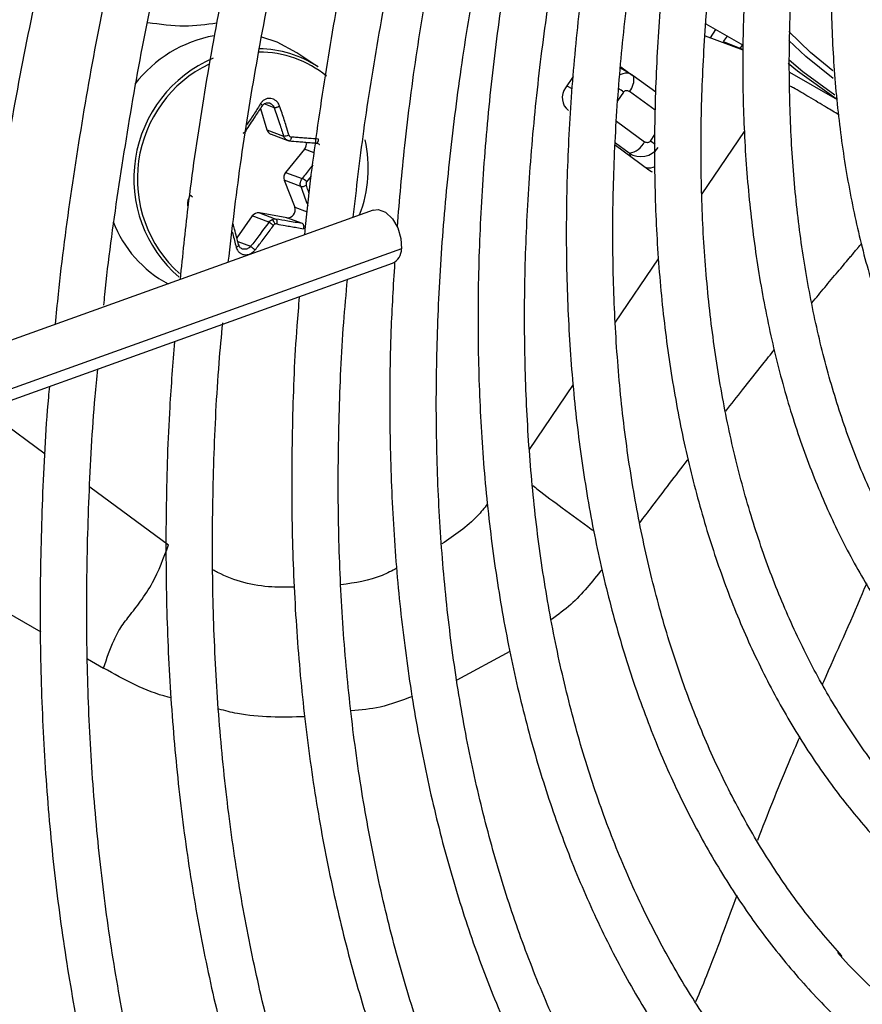
# Model space of a CAD drawing. Units: millimetres. Extents: x 5 to 414, y 3 to 291.
# Drawn here: x 198 to 199, y 45 to 47 of the extents above; entities that cross this region are included whole.
import ezdxf

# ---------------------------------------------------------------- set-up
doc = ezdxf.new("R2010")
doc.units = ezdxf.units.MM

msp = doc.modelspace()

# ---------------------------------------------------------------- linework, layer by layer
at = {"color": 7, "linetype": 'Continuous', "lineweight": 25}
for p, q in [((198.5904, 46.5778), (198.6351, 46.5521)), ((198.5896, 46.5635), (198.6349, 46.5464)), ((198.6349, 46.5469), (198.6115, 46.5561)), ((198.1237, 46.526), (198.0982, 46.543)), ((198.5009, 46.5168), (198.4878, 46.5247)), ((198.4973, 46.519), (198.4879, 46.5259)), ((198.4305, 46.5144), (198.4213, 46.5009)), ((198.5036, 46.5147), (198.4993, 46.5175)), ((198.53, 46.4955), (198.5029, 46.5154)), ((198.691, 46.5198), (198.7483, 46.4867)), ((198.0546, 46.4761), (198.0623, 46.4504)), ((198.0623, 46.4504), (198.0823, 46.4429)), ((198.0672, 46.4451), (198.0876, 46.4374)), ((198.122, 46.4345), (198.1234, 46.434)), ((198.4815, 46.4318), (198.5218, 46.4021)), ((198.1076, 46.427), (198.0847, 46.3992)), ((198.5194, 46.4045), (198.5187, 46.4044)), ((198.0847, 46.3992), (198.1046, 46.3918)), ((198.0831, 46.3898), (198.0957, 46.3572)), ((198.103, 46.3823), (198.0831, 46.3898)), ((198.1902, 46.3539), (196.9837, 45.9205)), ((198.0447, 46.3469), (198.026, 46.3203)), ((198.0647, 46.3394), (198.0447, 46.3469)), ((198.0861, 46.3446), (198.0532, 46.3506)), ((198.0532, 46.3506), (198.0731, 46.3431)), ((198.1049, 46.3376), (198.0861, 46.3446)), ((196.9736, 45.8446), (198.2132, 46.2899))]:
    msp.add_line(p, q, dxfattribs=at)
at = {"color": 8, "linetype": 'Continuous', "lineweight": 25}
for p, q in [((198.5959, 46.5611), (198.6025, 46.5709)), ((198.6158, 46.5632), (198.6112, 46.5564)), ((198.6317, 46.5481), (198.6346, 46.5523)), ((198.423, 46.5034), (198.4291, 46.4999)), ((198.4913, 46.4957), (198.4842, 46.4852)), ((198.5292, 46.4739), (198.4984, 46.4966)), ((198.071, 46.477), (198.0589, 46.4816)), ((198.483, 46.4608), (198.5166, 46.436)), ((198.5237, 46.4369), (198.5291, 46.4449)), ((198.5858, 46.3732), (198.6367, 46.4484)), ((198.4982, 46.4223), (198.4816, 46.4345)), ((198.1191, 46.4227), (198.1076, 46.427)), ((198.4982, 46.4223), (198.5001, 46.4181)), ((198.1102, 46.3879), (198.1158, 46.3948)), ((198.0957, 46.3572), (198.1106, 46.3516)), ((198.0271, 46.3162), (198.0427, 46.3103)), ((198.224, 46.3074), (196.9754, 45.8588)), ((198.4816, 46.219), (198.5333, 46.2954)), ((198.3782, 46.066), (198.4309, 46.144)), ((197.7234, 46.114), (197.7954, 46.0608)), ((197.8491, 46.0212), (197.9439, 45.9513)), ((197.6962, 45.9006), (197.7901, 45.8466)), ((197.8465, 45.8142), (197.8657, 45.8031)), ((198.3546, 45.8229), (198.2906, 45.7885))]:
    msp.add_line(p, q, dxfattribs=at)
at = {"color": 7, "linetype": 'Continuous', "lineweight": 25, "flags": 128}
for points in [[(198.0982, 46.543), (198.0746, 46.5556), (198.056, 46.5617)], [(198.7472, 46.4876), (198.7005, 46.5208), (198.6895, 46.5301)], [(198.5029, 46.5154), (198.5035, 46.5149), (198.5036, 46.5147)], [(198.0891, 46.4371), (198.0895, 46.4371), (198.0899, 46.4373), (198.0904, 46.4376), (198.0908, 46.4382), (198.0911, 46.4389), (198.0914, 46.4397), (198.0917, 46.4407), (198.0918, 46.4417)], [(198.5218, 46.4021), (198.5249, 46.4003), (198.5259, 46.3999)], [(198.1902, 46.3539), (198.1961, 46.3546), (198.2049, 46.3512), (198.2132, 46.3434), (198.2197, 46.3324), (198.2235, 46.3197), (198.224, 46.3074)]]:
    msp.add_lwpolyline(points, dxfattribs=at)
at = {"color": 8, "linetype": 'Continuous', "lineweight": 25, "flags": 128}
for points in [[(198.7431, 46.5214), (198.7164, 46.5433), (198.6902, 46.5685)], [(198.7436, 46.512), (198.7104, 46.5387), (198.6903, 46.5577)], [(198.6907, 46.5344), (198.7071, 46.5204), (198.7456, 46.4923)]]:
    msp.add_lwpolyline(points, dxfattribs=at)
at = {"color": 7, "linetype": 'Continuous', "lineweight": 25}
for centre, radius, start, end in [((198.0272, 46.4099), 0.1563, 100.523, 142.3946), ((198.052, 46.4184), 0.1294, 56.3399, 89.6014), ((198.0594, 46.3919), 0.1572, 113.1606, 229.1267), ((198.0601, 46.3914), 0.1537, 116.0565, 227.8619), ((198.4377, 46.4892), 0.0202, 144.3835, 231.1001), ((198.07, 46.4525), 0.00798, 195.6147, 248.983), ((198.0826, 46.4574), 0.0145, 268.614, 295.1702), ((198.1001, 46.4331), 0.00963, 320.4022, 14.0012), ((198.0261, 46.4041), 0.158, 339.2147, 12.5583), ((198.4944, 46.4465), 0.0245, 278.8, 334.8243), ((198.0921, 46.3931), 0.00957, 140.2978, 200.3914), ((198.1044, 46.392), 0.00982, 261.9111, 301.4908), ((198.0972, 46.3749), 0.0184, 44.7394, 66.1442), ((198.0871, 46.3538), 0.00921, 263.4776, 21.8471), ((198.0518, 46.3421), 0.00856, 81.2082, 146.1706), ((198.0104, 46.3908), 0.1424, 200.9434, 241.9081), ((198.0621, 46.3346), 0.0102, 13.0917, 51.1642), ((198.0737, 46.3331), 0.00421, 114.0742, 144.3939), ((198.2057, 46.3067), 0.0184, 294.2441, 2.1117), ((199.3179, 45.9723), 0.7652, 221.9167, 245.8287)]:
    msp.add_arc(centre, radius, start, end, dxfattribs=at)
at = {"color": 8, "linetype": 'Continuous', "lineweight": 25}
for centre, radius, start, end in [((198.0533, 46.417), 0.1269, 50.5482, 90.3966), ((198.4821, 46.5111), 0.0218, 318.4665, 9.6554), ((198.3808, 46.3458), 0.1863, 53.6327, 55.8027), ((198.4601, 46.3499), 0.1078, 50.1616, 53.8492)]:
    msp.add_arc(centre, radius, start, end, dxfattribs=at)
msp.add_ellipse((198.4883, 46.4952), major_axis=(0.0124, 0.0217), ratio=0.67059, start_param=0.095337, end_param=0.773713, dxfattribs=at)
at = {"color": 7, "linetype": 'Continuous', "lineweight": 25}
for centre, major_axis, ratio, start_param, end_param in [((198.4883, 46.4952), (0.0124, 0.0217), 0.67059, 6.164451, 6.378522), ((198.0922, 46.4457), (0.00084, 0.00396), 0.90026, 2.124852, 3.255989), ((198.5119, 46.443), (0.0233, -0.0096), 0.985823, 4.520208, 6.081504), ((198.5174, 46.4309), (-0.0184, 0.0207), 0.892106, 2.403512, 2.834306), ((198.1129, 46.3854), (0.00133, 0.00379), 0.891586, 1.194349, 2.325486), ((198.0731, 46.3333), (0.00174, 0.00363), 0.897929, 0.240466, 0.80629)]:
    msp.add_ellipse(centre, major_axis=major_axis, ratio=ratio, start_param=start_param, end_param=end_param, dxfattribs=at)
for points, knots in [([(197.7919, 47.663), (197.7757, 47.6252), (197.7393, 47.54), (197.6872, 47.4067), (197.6347, 47.2634), (197.5863, 47.12), (197.542, 46.9768), (197.5018, 46.834), (197.4658, 46.6918), (197.4341, 46.5505), (197.4066, 46.4102), (197.3837, 46.2714), (197.3672, 46.1527), (197.36, 46.0812), (197.3574, 46.0547)], [0, 0, 0, 0, 0.069903, 0.157738, 0.245578, 0.333422, 0.42127, 0.509125, 0.596985, 0.684851, 0.772724, 0.860604, 0.948492, 1, 1, 1, 1]), ([(197.4156, 46.0757), (197.4201, 46.1149), (197.4296, 46.199), (197.4497, 46.3301), (197.4745, 46.4682), (197.5038, 46.6076), (197.5373, 46.7481), (197.575, 46.8894), (197.6169, 47.0312), (197.6629, 47.1733), (197.7129, 47.3156), (197.767, 47.4576), (197.8113, 47.5679), (197.8388, 47.6306), (197.8457, 47.6462)], [0, 0, 0, 0, 0.0779982, 0.167203, 0.2564144, 0.3456323, 0.4348567, 0.5240875, 0.6133241, 0.7025664, 0.7918137, 0.8810656, 0.9703216, 1, 1, 1, 1]), ([(197.914, 47.622), (197.8988, 47.5862), (197.8639, 47.5041), (197.8139, 47.3752), (197.7634, 47.2356), (197.7169, 47.0959), (197.6745, 46.9565), (197.6362, 46.8175), (197.6022, 46.6792), (197.5724, 46.5418), (197.5469, 46.4055), (197.5262, 46.2708), (197.513, 46.1717), (197.5082, 46.1183), (197.5073, 46.1086)], [0, 0, 0, 0, 0.070412, 0.161329, 0.25225, 0.343175, 0.434106, 0.525044, 0.615988, 0.706939, 0.797898, 0.888865, 0.979841, 1, 1, 1, 1]), ([(197.566, 46.1297), (197.5686, 46.1547), (197.5759, 46.2232), (197.5926, 46.3373), (197.6157, 46.4714), (197.6433, 46.6069), (197.6752, 46.7435), (197.7113, 46.8809), (197.7515, 47.0189), (197.7959, 47.1573), (197.8442, 47.2958), (197.8967, 47.4341), (197.9384, 47.5382), (197.9636, 47.5958), (197.9689, 47.6077)], [0, 0, 0, 0, 0.05304, 0.145309, 0.237585, 0.329868, 0.422158, 0.514456, 0.60676, 0.699071, 0.791387, 0.883709, 0.976035, 1, 1, 1, 1]), ([(198.0377, 47.5848), (198.022, 47.5473), (197.9872, 47.4648), (197.9382, 47.3367), (197.8898, 47.2009), (197.8455, 47.0651), (197.8053, 46.9295), (197.7692, 46.7945), (197.7374, 46.6603), (197.7099, 46.527), (197.6869, 46.3949), (197.669, 46.2732), (197.661, 46.1965), (197.6574, 46.1625)], [0, 0, 0, 0, 0.078373, 0.17246, 0.266552, 0.36065, 0.454755, 0.548866, 0.642985, 0.737113, 0.831249, 0.925395, 1, 1, 1, 1]), ([(197.716, 46.1836), (197.7174, 46.1972), (197.7229, 46.2529), (197.7371, 46.3528), (197.7586, 46.4828), (197.7848, 46.6144), (197.8151, 46.747), (197.8498, 46.8805), (197.8885, 47.0146), (197.9314, 47.1491), (197.9783, 47.2838), (198.0294, 47.4182), (198.0674, 47.5135), (198.0895, 47.5636), (198.0919, 47.5693)], [0, 0, 0, 0, 0.030838, 0.126505, 0.22218, 0.317863, 0.413555, 0.509255, 0.604962, 0.700676, 0.796397, 0.892124, 0.987856, 1, 1, 1, 1]), ([(198.1601, 47.5445), (198.1433, 47.504), (198.1084, 47.4198), (198.06, 47.2913), (198.0141, 47.1594), (197.9723, 47.0276), (197.9346, 46.8961), (197.9011, 46.7652), (197.8719, 46.6352), (197.8469, 46.5062), (197.8266, 46.3787), (197.8136, 46.282), (197.8087, 46.2286), (197.8076, 46.2165)], [0, 0, 0, 0, 0.090578, 0.188406, 0.286241, 0.384083, 0.481932, 0.579789, 0.677655, 0.775532, 0.873418, 0.971315, 1, 1, 1, 1]), ([(197.8661, 46.2396), (197.8665, 46.2438), (197.8707, 46.2888), (197.883, 46.3765), (197.9031, 46.5025), (197.928, 46.63), (197.9571, 46.7586), (197.9905, 46.8881), (198.028, 47.0183), (198.0696, 47.1488), (198.1153, 47.2795), (198.1638, 47.4078), (198.199, 47.4922), (198.2161, 47.5333)], [0, 0, 0, 0, 0.01027, 0.109724, 0.209188, 0.308661, 0.408143, 0.507634, 0.607134, 0.706643, 0.806158, 0.905681, 1, 1, 1, 1]), ([(198.2848, 47.509), (198.2826, 47.5041), (198.2622, 47.4568), (198.227, 47.3668), (198.1797, 47.239), (198.1367, 47.1112), (198.0977, 46.9835), (198.0628, 46.8563), (198.0322, 46.7298), (198.0059, 46.6042), (197.984, 46.4799), (197.9677, 46.3684), (197.9607, 46.2992), (197.9577, 46.2704)], [0, 0, 0, 0, 0.011923, 0.113576, 0.215235, 0.316901, 0.418575, 0.520258, 0.621951, 0.723654, 0.825369, 0.927096, 1, 1, 1, 1]), ([(198.0158, 46.2913), (198.0204, 46.3303), (198.0297, 46.4093), (198.0493, 46.5304), (198.073, 46.6538), (198.1011, 46.7783), (198.1334, 46.9038), (198.1699, 47.0299), (198.2105, 47.1564), (198.2552, 47.2829), (198.2978, 47.395), (198.3271, 47.4646), (198.3387, 47.4922)], [0, 0, 0, 0, 0.101254, 0.205016, 0.30879, 0.412574, 0.516368, 0.620173, 0.723987, 0.827809, 0.931639, 1, 1, 1, 1]), ([(198.4084, 47.4704), (198.4022, 47.456), (198.3787, 47.4006), (198.3418, 47.3037), (198.2976, 47.18), (198.2578, 47.0564), (198.222, 46.9331), (198.1904, 46.8104), (198.1631, 46.6885), (198.14, 46.5676), (198.1218, 46.4483), (198.1111, 46.3671), (198.1077, 46.3263), (198.1075, 46.3242)], [0, 0, 0, 0, 0.037516, 0.14376, 0.250012, 0.356273, 0.462543, 0.568824, 0.675117, 0.781423, 0.887743, 0.994076, 1, 1, 1, 1]), ([(198.1661, 46.3452), (198.1701, 46.3797), (198.1785, 46.4527), (198.1968, 46.5665), (198.2197, 46.6858), (198.247, 46.8062), (198.2785, 46.9275), (198.3142, 47.0494), (198.354, 47.1717), (198.398, 47.294), (198.434, 47.3881), (198.4567, 47.4411), (198.462, 47.4537)], [0, 0, 0, 0, 0.09698, 0.205616, 0.314264, 0.422925, 0.531597, 0.640281, 0.748976, 0.85768, 0.966393, 1, 1, 1, 1]), ([(198.4952, 47.4433), (198.4855, 47.4196), (198.4595, 47.3564), (198.4215, 47.2531), (198.381, 47.1338), (198.3447, 47.0146), (198.3126, 46.8959), (198.2847, 46.7779), (198.261, 46.6609), (198.2419, 46.5453), (198.2274, 46.4359), (198.2215, 46.3662), (198.2188, 46.3337)], [0, 0, 0, 0, 0.063105, 0.168694, 0.274291, 0.379898, 0.485516, 0.591148, 0.696793, 0.802453, 0.908129, 1, 1, 1, 1]), ([(198.6141, 45.0731), (198.6075, 45.0796), (198.5831, 45.1037), (198.5445, 45.1507), (198.4984, 45.2141), (198.4565, 45.2825), (198.4184, 45.3554), (198.3845, 45.4327), (198.3546, 45.5143), (198.329, 45.5998), (198.3076, 45.6893), (198.2906, 45.7823), (198.2779, 45.8788), (198.2696, 45.9785), (198.2656, 46.0812), (198.2662, 46.1865), (198.2711, 46.2944), (198.2805, 46.4044), (198.2943, 46.5164), (198.3124, 46.6301), (198.3349, 46.7452), (198.3617, 46.8614), (198.3927, 46.9785), (198.4278, 47.0961), (198.4671, 47.214), (198.5069, 47.3236), (198.5354, 47.3937), (198.5479, 47.4245)], [0, 0, 0, 0, 0.015259, 0.0569668, 0.098613, 0.1401957, 0.1817182, 0.2231874, 0.264612, 0.306001, 0.3473634, 0.3887067, 0.4300376, 0.4713612, 0.5126815, 0.5540013, 0.5953225, 0.6366468, 0.6779753, 0.7193088, 0.7606474, 0.8019913, 0.8433403, 0.8846941, 0.9260524, 0.9674147, 1, 1, 1, 1]), ([(198.5697, 47.4219), (198.556, 47.3872), (198.5273, 47.3142), (198.4883, 47.2028), (198.4519, 47.0881), (198.4197, 46.9737), (198.3917, 46.8599), (198.3679, 46.7471), (198.3486, 46.6354), (198.3336, 46.5253), (198.3231, 46.4169), (198.3171, 46.3105), (198.3155, 46.2065), (198.3185, 46.105), (198.326, 46.0064), (198.338, 45.9108), (198.3545, 45.8185), (198.3755, 45.7298), (198.4008, 45.6449), (198.4305, 45.564), (198.4644, 45.4873), (198.5025, 45.4151), (198.5446, 45.3475), (198.5907, 45.2847), (198.6406, 45.227), (198.6942, 45.1743), (198.7513, 45.1269), (198.8118, 45.0849), (198.8739, 45.0488), (198.9173, 45.0295), (198.9383, 45.0202)], [0, 0, 0, 0, 0.032735, 0.06871, 0.10469, 0.140673, 0.176662, 0.212656, 0.248655, 0.28466, 0.320671, 0.356688, 0.39271, 0.428737, 0.464767, 0.500797, 0.536824, 0.572843, 0.608848, 0.644833, 0.68079, 0.71671, 0.752585, 0.788407, 0.824173, 0.859883, 0.89554, 0.931156, 0.966745, 1, 1, 1, 1]), ([(198.6733, 45.2768), (198.6662, 45.2843), (198.6424, 45.3096), (198.6059, 45.3579), (198.5637, 45.4214), (198.5257, 45.4898), (198.4917, 45.5626), (198.4618, 45.6397), (198.436, 45.7208), (198.4145, 45.8059), (198.3973, 45.8947), (198.3844, 45.9869), (198.376, 46.0824), (198.3719, 46.1808), (198.3722, 46.282), (198.377, 46.3856), (198.3862, 46.4915), (198.3998, 46.5993), (198.4177, 46.7087), (198.44, 46.8196), (198.4666, 46.9315), (198.4974, 47.0442), (198.5322, 47.1574), (198.5714, 47.2708), (198.603, 47.356), (198.6226, 47.4032), (198.6266, 47.4128)], [0, 0, 0, 0, 0.018981, 0.063393, 0.107729, 0.15199, 0.196184, 0.24032, 0.28441, 0.328465, 0.372496, 0.416509, 0.460514, 0.504513, 0.548512, 0.592512, 0.636516, 0.680525, 0.72454, 0.768561, 0.812589, 0.856622, 0.900661, 0.944706, 0.988754, 1, 1, 1, 1]), ([(198.6485, 47.4094), (198.6428, 47.3951), (198.6223, 47.3443), (198.591, 47.2566), (198.5549, 47.1465), (198.5231, 47.0366), (198.4955, 46.9273), (198.4722, 46.819), (198.4532, 46.7117), (198.4386, 46.606), (198.4285, 46.502), (198.4229, 46.4), (198.4218, 46.3003), (198.4252, 46.2033), (198.4331, 46.109), (198.4455, 46.0179), (198.4624, 45.9302), (198.4838, 45.8461), (198.5095, 45.7658), (198.5395, 45.6897), (198.5738, 45.6178), (198.6122, 45.5505), (198.6546, 45.4879), (198.7009, 45.4303), (198.751, 45.3777), (198.8046, 45.3303), (198.8616, 45.2881), (198.9221, 45.252), (198.9652, 45.2293), (198.9888, 45.2203), (198.9904, 45.2197)], [0, 0, 0, 0, 0.014731, 0.052594, 0.09046, 0.128332, 0.166209, 0.204092, 0.241982, 0.279879, 0.317783, 0.355694, 0.393611, 0.431534, 0.46946, 0.507386, 0.545307, 0.583217, 0.621108, 0.658973, 0.6968, 0.734579, 0.7723, 0.809956, 0.847544, 0.885067, 0.922535, 0.959965, 0.997379, 1, 1, 1, 1]), ([(198.7542, 45.4564), (198.7392, 45.4737), (198.7088, 45.5087), (198.6678, 45.5676), (198.63, 45.6315), (198.5962, 45.6999), (198.5666, 45.7727), (198.5411, 45.8496), (198.5198, 45.9305), (198.5028, 46.015), (198.4901, 46.1031), (198.4819, 46.1944), (198.478, 46.2887), (198.4785, 46.3857), (198.4835, 46.4852), (198.4928, 46.5868), (198.5066, 46.6904), (198.5247, 46.7956), (198.5471, 46.9021), (198.5738, 47.0096), (198.6047, 47.1177), (198.6398, 47.2263), (198.6732, 47.3207), (198.6964, 47.3786), (198.7052, 47.4004)], [0, 0, 0, 0, 0.045515, 0.092181, 0.138756, 0.185247, 0.231664, 0.278023, 0.324337, 0.37062, 0.416881, 0.46313, 0.509374, 0.555617, 0.601861, 0.64811, 0.694365, 0.740627, 0.786896, 0.833173, 0.879457, 0.925748, 0.972045, 1, 1, 1, 1]), ([(198.7268, 47.3969), (198.7139, 47.3629), (198.6878, 47.2939), (198.6535, 47.1896), (198.6226, 47.0846), (198.596, 46.9801), (198.5737, 46.8765), (198.5557, 46.7741), (198.5421, 46.6731), (198.533, 46.5739), (198.5284, 46.4768), (198.5283, 46.3821), (198.5327, 46.29), (198.5417, 46.2008), (198.5552, 46.1148), (198.5731, 46.0323), (198.5955, 45.9535), (198.6222, 45.8787), (198.6532, 45.8081), (198.6884, 45.742), (198.7276, 45.6805), (198.7708, 45.6238), (198.8178, 45.5722), (198.8684, 45.5258), (198.9223, 45.4846), (198.9799, 45.4494), (199.0201, 45.4277), (199.0418, 45.4193), (199.0425, 45.4191)], [0, 0, 0, 0, 0.038912, 0.078992, 0.119078, 0.159171, 0.199271, 0.239379, 0.279496, 0.319622, 0.359756, 0.399897, 0.440045, 0.480196, 0.520345, 0.560486, 0.60061, 0.640708, 0.680766, 0.720771, 0.760712, 0.800576, 0.840358, 0.88006, 0.919692, 0.959274, 0.998832, 1, 1, 1, 1]), ([(198.8366, 45.6362), (198.8274, 45.6462), (198.8032, 45.6725), (198.7681, 45.7208), (198.7309, 45.7803), (198.6979, 45.8446), (198.6689, 45.9132), (198.644, 45.986), (198.6233, 46.0628), (198.607, 46.1433), (198.5949, 46.2273), (198.5872, 46.3145), (198.5839, 46.4047), (198.5851, 46.4977), (198.5906, 46.593), (198.6006, 46.6905), (198.6149, 46.7898), (198.6336, 46.8906), (198.6566, 46.9926), (198.6838, 47.0955), (198.7152, 47.1989), (198.7482, 47.2966), (198.7726, 47.3595), (198.7836, 47.3879)], [0, 0, 0, 0, 0.030093, 0.079445, 0.128685, 0.177819, 0.226861, 0.275827, 0.324737, 0.373606, 0.42245, 0.471278, 0.5201, 0.568921, 0.617745, 0.666574, 0.715411, 0.764257, 0.813112, 0.861976, 0.910848, 0.959728, 1, 1, 1, 1]), ([(198.8059, 47.3844), (198.7975, 47.3621), (198.7764, 47.3065), (198.7472, 47.2174), (198.7179, 47.1175), (198.693, 47.0182), (198.6724, 46.9197), (198.6561, 46.8225), (198.6442, 46.7268), (198.6369, 46.633), (198.634, 46.5413), (198.6356, 46.4521), (198.6418, 46.3657), (198.6526, 46.2823), (198.6678, 46.2022), (198.6874, 46.1258), (198.7115, 46.0532), (198.7399, 45.9848), (198.7725, 45.9208), (198.8092, 45.8614), (198.8499, 45.8068), (198.8944, 45.7572), (198.9424, 45.7128), (198.9941, 45.6739), (199.0447, 45.6422), (199.0794, 45.6261), (199.0947, 45.6191)], [0, 0, 0, 0, 0.028567, 0.071299, 0.114037, 0.156784, 0.19954, 0.242306, 0.285083, 0.327871, 0.370669, 0.413476, 0.45629, 0.499105, 0.541914, 0.584707, 0.627473, 0.670195, 0.712858, 0.755443, 0.797937, 0.84033, 0.882623, 0.92483, 0.966975, 1, 1, 1, 1]), ([(198.9336, 45.7997), (198.9237, 45.8097), (198.8993, 45.8347), (198.8643, 45.8805), (198.8283, 45.9361), (198.7963, 45.9964), (198.7684, 46.0611), (198.7446, 46.13), (198.7251, 46.2029), (198.7098, 46.2795), (198.6988, 46.3596), (198.6922, 46.4428), (198.69, 46.529), (198.6922, 46.6179), (198.6988, 46.7091), (198.7098, 46.8023), (198.7252, 46.8972), (198.7449, 46.9935), (198.7688, 47.0909), (198.797, 47.189), (198.8278, 47.284), (198.8512, 47.3461), (198.8622, 47.3754)], [0, 0, 0, 0, 0.034648, 0.086262, 0.13774, 0.189085, 0.240314, 0.291449, 0.342513, 0.393529, 0.444513, 0.49548, 0.546441, 0.597401, 0.648365, 0.699337, 0.75032, 0.801312, 0.852316, 0.903331, 0.954355, 1, 1, 1, 1]), ([(198.885, 47.3718), (198.8791, 47.3561), (198.8614, 47.3088), (198.8362, 47.2298), (198.8093, 47.1354), (198.7869, 47.0416), (198.7687, 46.9488), (198.755, 46.8574), (198.7457, 46.7675), (198.7408, 46.6797), (198.7405, 46.5942), (198.7448, 46.5114), (198.7536, 46.4314), (198.7669, 46.3548), (198.7847, 46.2816), (198.8069, 46.2123), (198.8334, 46.1471), (198.8642, 46.0863), (198.8991, 46.0301), (198.938, 45.9787), (198.9807, 45.9325), (199.0269, 45.8913), (199.0767, 45.8559), (199.1168, 45.8318), (199.1412, 45.8213), (199.1469, 45.8189)], [0, 0, 0, 0, 0.022971, 0.068945, 0.114928, 0.160921, 0.206927, 0.252946, 0.298979, 0.345026, 0.391085, 0.437154, 0.483229, 0.529299, 0.575353, 0.621375, 0.667345, 0.713242, 0.759041, 0.804724, 0.850279, 0.89571, 0.941036, 0.986294, 1, 1, 1, 1]), ([(197.9189, 46.5796), (197.9336, 46.5775), (197.9617, 46.5735), (197.9892, 46.5773), (198.0022, 46.5791)], [0, 0, 0, 0, 0.525543, 1, 1, 1, 1]), ([(198.0775, 46.4788), (198.0775, 46.4788), (198.0775, 46.4789), (198.0775, 46.4789), (198.0775, 46.4789), (198.0775, 46.479), (198.0774, 46.4793), (198.0769, 46.4805), (198.0757, 46.4827), (198.0734, 46.4853), (198.0703, 46.4872), (198.0669, 46.4882), (198.0634, 46.4882), (198.06, 46.4871), (198.0569, 46.485), (198.0554, 46.483), (198.0547, 46.4819)], [0, 0, 0, 0, 0.000023, 0.000185, 0.00062, 0.002243, 0.0085, 0.033053, 0.130067, 0.254274, 0.383927, 0.50094, 0.621819, 0.747509, 0.874201, 1, 1, 1, 1]), ([(198.4913, 46.4957), (198.4916, 46.4961), (198.4922, 46.4969), (198.4936, 46.4976), (198.4951, 46.4978), (198.4969, 46.4975), (198.4979, 46.4969), (198.4984, 46.4966)], [0, 0, 0, 0, 0.173051, 0.3508101, 0.5359521, 0.7643727, 1, 1, 1, 1]), ([(198.0368, 46.4491), (198.0406, 46.4546), (198.0473, 46.4646), (198.0537, 46.4746), (198.0565, 46.479)], [0, 0, 0, 0, 0.560156, 1, 1, 1, 1]), ([(198.0565, 46.479), (198.0567, 46.479), (198.0571, 46.4791), (198.0571, 46.4794), (198.0569, 46.4798), (198.0566, 46.4803), (198.0559, 46.481), (198.0552, 46.4816), (198.0547, 46.4819)], [0, 0, 0, 0, 0.238104, 0.367489, 0.5, 0.632511, 0.761896, 1, 1, 1, 1]), ([(198.0565, 46.479), (198.057, 46.4797), (198.0579, 46.481), (198.0598, 46.4823), (198.0619, 46.483), (198.0641, 46.483), (198.0664, 46.4824), (198.0677, 46.4815), (198.0683, 46.481)], [0, 0, 0, 0, 0.17854, 0.334503, 0.504034, 0.667251, 0.830533, 1, 1, 1, 1]), ([(198.071, 46.477), (198.0713, 46.477), (198.0718, 46.4771), (198.0728, 46.4773), (198.0737, 46.4775), (198.0747, 46.4778), (198.0757, 46.4782), (198.0767, 46.4785), (198.0773, 46.4787), (198.0775, 46.4788)], [0, 0, 0, 0, 0.2341412, 0.3622568, 0.4942055, 0.626926, 0.75725, 0.8823362, 1, 1, 1, 1]), ([(198.071, 46.477), (198.0732, 46.4706), (198.0771, 46.4592), (198.0807, 46.4479), (198.0823, 46.4429)], [0, 0, 0, 0, 0.559817, 1, 1, 1, 1]), ([(198.0888, 46.4443), (198.0877, 46.4478), (198.0858, 46.4538), (198.083, 46.4625), (198.0804, 46.4704), (198.0785, 46.476), (198.0775, 46.4788)], [0, 0, 0, 0, 0.307839, 0.521231, 0.75111, 1, 1, 1, 1]), ([(198.0368, 46.4491), (198.0363, 46.4484), (198.0352, 46.4471), (198.0338, 46.4463), (198.0331, 46.4459)], [0, 0, 0, 0, 0.506755, 1, 1, 1, 1]), ([(198.1245, 46.4392), (198.1204, 46.4395), (198.114, 46.4399), (198.1052, 46.4406), (198.0984, 46.4412), (198.094, 46.4415), (198.0918, 46.4417)], [0, 0, 0, 0, 0.3796545, 0.6002989, 0.8061141, 1, 1, 1, 1]), ([(198.0891, 46.4371), (198.0883, 46.4373), (198.0868, 46.4375), (198.0855, 46.4385), (198.0849, 46.4389)], [0, 0, 0, 0, 0.500026, 1, 1, 1, 1]), ([(198.0859, 46.4382), (198.0865, 46.4379), (198.0877, 46.4373), (198.0889, 46.4372), (198.0896, 46.4371)], [0, 0, 0, 0, 0.4995165, 1, 1, 1, 1]), ([(198.0891, 46.4371), (198.0928, 46.4368), (198.0989, 46.4363), (198.1073, 46.4356), (198.1144, 46.435), (198.119, 46.4347), (198.1213, 46.4345)], [0, 0, 0, 0, 0.3401586, 0.5601613, 0.7801045, 1, 1, 1, 1]), ([(198.1213, 46.4345), (198.1217, 46.4345), (198.1222, 46.4344), (198.1229, 46.435), (198.1234, 46.4355), (198.1238, 46.4363), (198.1243, 46.4375), (198.1244, 46.4385), (198.1245, 46.4392)], [0, 0, 0, 0, 0.238104, 0.367489, 0.5, 0.632511, 0.761896, 1, 1, 1, 1]), ([(198.1213, 46.4345), (198.1221, 46.4344), (198.1234, 46.4341), (198.1248, 46.4334), (198.1253, 46.4328), (198.1254, 46.4327)], [0, 0, 0, 0, 0.494296, 0.926106, 1, 1, 1, 1]), ([(198.5237, 46.4369), (198.5234, 46.4365), (198.5228, 46.4357), (198.5214, 46.4351), (198.5199, 46.4348), (198.5181, 46.4351), (198.5171, 46.4357), (198.5166, 46.436)], [0, 0, 0, 0, 0.173051, 0.35081, 0.535952, 0.764373, 1, 1, 1, 1]), ([(198.103, 46.3823), (198.1028, 46.3831), (198.1023, 46.3847), (198.1025, 46.3872), (198.1032, 46.3897), (198.1041, 46.3911), (198.1046, 46.3918)], [0, 0, 0, 0, 0.250012, 0.499999, 0.749987, 1, 1, 1, 1]), ([(198.0281, 46.3123), (198.0265, 46.3184), (198.0245, 46.3267), (198.0221, 46.335), (198.0216, 46.3371)], [0, 0, 0, 0, 0.750224, 1, 1, 1, 1]), ([(198.0647, 46.3394), (198.0606, 46.3339), (198.0534, 46.3241), (198.046, 46.3145), (198.0427, 46.3103)], [0, 0, 0, 0, 0.560156, 1, 1, 1, 1]), ([(198.0481, 46.306), (198.051, 46.3097), (198.0554, 46.3154), (198.0614, 46.3234), (198.0659, 46.3295), (198.0689, 46.3336), (198.0703, 46.3355)], [0, 0, 0, 0, 0.375075, 0.590546, 0.8087, 1, 1, 1, 1]), ([(198.0647, 46.3394), (198.0652, 46.3401), (198.0663, 46.3414), (198.0677, 46.3421), (198.0685, 46.3425)], [0, 0, 0, 0, 0.506755, 1, 1, 1, 1]), ([(198.0647, 46.3394), (198.0649, 46.3392), (198.0654, 46.339), (198.0663, 46.3384), (198.0671, 46.3379), (198.0679, 46.3373), (198.069, 46.3365), (198.0698, 46.3359), (198.0703, 46.3355)], [0, 0, 0, 0, 0.2390045, 0.3683855, 0.5006768, 0.6328677, 0.761961, 1, 1, 1, 1]), ([(198.0685, 46.3425), (198.0692, 46.3428), (198.0707, 46.3433), (198.0723, 46.3432), (198.0731, 46.3431)], [0, 0, 0, 0, 0.493244, 1, 1, 1, 1]), ([(198.0731, 46.3431), (198.0733, 46.3429), (198.0737, 46.3427), (198.0741, 46.3418), (198.0743, 46.341), (198.0744, 46.3401), (198.0743, 46.3388), (198.0742, 46.3378), (198.074, 46.3372)], [0, 0, 0, 0, 0.237366, 0.366259, 0.498379, 0.63074, 0.760321, 1, 1, 1, 1]), ([(198.1049, 46.3376), (198.099, 46.3386), (198.0886, 46.3404), (198.0778, 46.3423), (198.0731, 46.3431)], [0, 0, 0, 0, 0.559817, 1, 1, 1, 1]), ([(198.074, 46.3372), (198.0774, 46.3365), (198.0832, 46.3355), (198.0912, 46.3341), (198.0986, 46.3328), (198.1035, 46.3319), (198.1062, 46.3315)], [0, 0, 0, 0, 0.310214, 0.530252, 0.748607, 1, 1, 1, 1]), ([(198.1049, 46.3376), (198.1052, 46.3374), (198.1056, 46.3372), (198.1061, 46.3363), (198.1063, 46.3355), (198.1065, 46.3345), (198.1065, 46.3335), (198.1064, 46.3324), (198.1062, 46.3318), (198.1062, 46.3315)], [0, 0, 0, 0, 0.234141, 0.362256, 0.494205, 0.626925, 0.757249, 0.882336, 1, 1, 1, 1]), ([(198.0281, 46.3123), (198.0283, 46.3121), (198.0286, 46.3118), (198.0285, 46.3113), (198.0282, 46.3108), (198.0277, 46.3103), (198.027, 46.3099), (198.0262, 46.3094), (198.0256, 46.3092), (198.0253, 46.3091)], [0, 0, 0, 0, 0.234141, 0.362257, 0.494205, 0.626926, 0.75725, 0.882336, 1, 1, 1, 1]), ([(198.0364, 46.3067), (198.0357, 46.3067), (198.0341, 46.3066), (198.032, 46.3073), (198.0302, 46.3084), (198.0288, 46.3101), (198.0284, 46.3115), (198.0281, 46.3123)], [0, 0, 0, 0, 0.196532, 0.393144, 0.597202, 0.785109, 1, 1, 1, 1]), ([(198.0427, 46.3103), (198.0429, 46.3101), (198.0433, 46.3098), (198.0442, 46.3091), (198.0449, 46.3085), (198.0458, 46.3078), (198.0469, 46.307), (198.0476, 46.3064), (198.0481, 46.306)], [0, 0, 0, 0, 0.238104, 0.367489, 0.5, 0.632511, 0.761896, 1, 1, 1, 1]), ([(198.0253, 46.3091), (198.0253, 46.3091), (198.0253, 46.3091), (198.0253, 46.3091), (198.0253, 46.3091), (198.0253, 46.309), (198.0254, 46.3087), (198.0257, 46.3075), (198.0267, 46.3054), (198.0288, 46.3029), (198.0317, 46.301), (198.035, 46.3001), (198.0386, 46.3001), (198.0421, 46.3011), (198.0455, 46.3031), (198.0473, 46.305), (198.0481, 46.306)], [0, 0, 0, 0, 0.000023, 0.000185, 0.00062, 0.002243, 0.0085, 0.033053, 0.130067, 0.254274, 0.383927, 0.50094, 0.621819, 0.747509, 0.874201, 1, 1, 1, 1]), ([(198.2159, 46.2903), (198.2142, 46.263), (198.2103, 46.1989), (198.2095, 46.1005), (198.2125, 45.995), (198.2202, 45.8925), (198.2323, 45.7929), (198.2489, 45.6967), (198.27, 45.6041), (198.2955, 45.5151), (198.3253, 45.4302), (198.3594, 45.3494), (198.3976, 45.273), (198.44, 45.2012), (198.4863, 45.1342), (198.5365, 45.0721), (198.5905, 45.015), (198.648, 44.9631), (198.7089, 44.9165), (198.7733, 44.8755), (198.8324, 44.8435), (198.8712, 44.8275), (198.8863, 44.8213)], [0, 0, 0, 0, 0.038295, 0.090088, 0.141887, 0.19369, 0.245493, 0.297292, 0.349082, 0.400856, 0.452605, 0.50432, 0.555991, 0.607606, 0.659158, 0.710638, 0.762045, 0.813381, 0.864657, 0.915888, 0.967096, 1, 1, 1, 1]), ([(198.3043, 45.2218), (198.3019, 45.2266), (198.287, 45.257), (198.2633, 45.3176), (198.2336, 45.4034), (198.2085, 45.4936), (198.1876, 45.5874), (198.171, 45.6849), (198.1587, 45.7857), (198.1509, 45.8897), (198.1474, 45.9966), (198.1487, 46.1063), (198.1525, 46.1977), (198.1576, 46.2532), (198.1592, 46.2705)], [0, 0, 0, 0, 0.0173285, 0.1115267, 0.2056415, 0.2996907, 0.3936909, 0.4876565, 0.5815995, 0.6755298, 0.7694549, 0.8633794, 0.9573073, 1, 1, 1, 1]), ([(198.1012, 46.2497), (198.1002, 46.238), (198.0958, 46.1876), (198.0925, 46.1006), (198.0915, 45.989), (198.0953, 45.8801), (198.1036, 45.7741), (198.1164, 45.6712), (198.1336, 45.5715), (198.1553, 45.4754), (198.1813, 45.383), (198.2119, 45.2948), (198.2387, 45.2276), (198.2567, 45.1914), (198.2615, 45.1816)], [0, 0, 0, 0, 0.028274, 0.122002, 0.215741, 0.309489, 0.403242, 0.496995, 0.590742, 0.684473, 0.778178, 0.871844, 0.965457, 1, 1, 1, 1]), ([(198.1639, 45.0898), (198.1558, 45.1073), (198.1351, 45.1521), (198.1065, 45.229), (198.0777, 45.3197), (198.0532, 45.4145), (198.033, 45.5129), (198.0172, 45.6148), (198.0057, 45.72), (197.9987, 45.8284), (197.996, 45.9395), (197.998, 46.0535), (198.0024, 46.1465), (198.0076, 46.2022), (198.0092, 46.2184)], [0, 0, 0, 0, 0.0585, 0.14911, 0.239656, 0.33015, 0.420606, 0.511036, 0.601449, 0.691853, 0.782254, 0.872656, 0.96306, 1, 1, 1, 1]), ([(197.9511, 46.1957), (197.949, 46.1694), (197.9438, 46.1031), (197.9405, 45.9995), (197.9407, 45.8848), (197.9456, 45.7729), (197.9549, 45.6638), (197.9687, 45.5579), (197.987, 45.4553), (198.0098, 45.3562), (198.0368, 45.2609), (198.0685, 45.1698), (198.0965, 45.0992), (198.1155, 45.0606), (198.121, 45.0494)], [0, 0, 0, 0, 0.0598, 0.150156, 0.240522, 0.330894, 0.421271, 0.511646, 0.602015, 0.692369, 0.7827, 0.872996, 0.963245, 1, 1, 1, 1]), ([(198.0231, 44.9574), (198.021, 44.9617), (198.0055, 44.9935), (197.9803, 45.0572), (197.948, 45.1484), (197.9203, 45.2441), (197.8968, 45.3434), (197.8776, 45.4464), (197.8628, 45.5529), (197.8523, 45.6626), (197.8464, 45.7753), (197.8447, 45.8908), (197.8478, 46.009), (197.8526, 46.0997), (197.8577, 46.1516), (197.8588, 46.1626)], [0, 0, 0, 0, 0.013691, 0.101388, 0.18902, 0.2766, 0.364142, 0.451654, 0.539147, 0.626627, 0.714102, 0.801574, 0.889048, 0.976525, 1, 1, 1, 1]), ([(197.8006, 46.1417), (197.8002, 46.1373), (197.7958, 46.0916), (197.7917, 46.0063), (197.7886, 45.8862), (197.7905, 45.7689), (197.7968, 45.6542), (197.8076, 45.5425), (197.8229, 45.434), (197.8426, 45.3289), (197.8668, 45.2273), (197.8952, 45.1295), (197.9283, 45.036), (197.9567, 44.9652), (197.9755, 44.927), (197.9804, 44.9172)], [0, 0, 0, 0, 0.009159, 0.096472, 0.183794, 0.271122, 0.358457, 0.445794, 0.533128, 0.620455, 0.707769, 0.795059, 0.882318, 0.969535, 1, 1, 1, 1]), ([(197.8827, 44.8253), (197.8733, 44.846), (197.8505, 44.8959), (197.8193, 44.9798), (197.7883, 45.0761), (197.7618, 45.1765), (197.7395, 45.2806), (197.7216, 45.3882), (197.708, 45.4992), (197.6988, 45.6134), (197.6941, 45.7305), (197.6937, 45.8503), (197.6982, 45.9729), (197.7032, 46.0591), (197.708, 46.1049), (197.7084, 46.1086)], [0, 0, 0, 0, 0.060523, 0.145399, 0.230224, 0.31501, 0.399764, 0.484497, 0.569216, 0.653926, 0.738632, 0.823337, 0.908044, 0.992755, 1, 1, 1, 1]), ([(197.6507, 46.0879), (197.6485, 46.0614), (197.6428, 45.9926), (197.6386, 45.8837), (197.6376, 45.7613), (197.6412, 45.6415), (197.6493, 45.5245), (197.6619, 45.4105), (197.679, 45.2998), (197.7005, 45.1926), (197.7265, 45.089), (197.7567, 44.9891), (197.7916, 44.8937), (197.8194, 44.8256), (197.8368, 44.7907), (197.8397, 44.7848)], [0, 0, 0, 0, 0.052645, 0.137215, 0.221793, 0.306376, 0.390963, 0.475552, 0.560137, 0.644713, 0.729275, 0.813816, 0.898326, 0.982796, 1, 1, 1, 1]), ([(197.8657, 45.8031), (197.8697, 45.8148), (197.8755, 45.8318), (197.8861, 45.8523), (197.8972, 45.8662), (197.9102, 45.883), (197.9287, 45.9103), (197.938, 45.9355), (197.9439, 45.9513)], [0, 0, 0, 0, 0.194867, 0.28421, 0.415957, 0.571506, 0.731259, 1, 1, 1, 1])]:
    msp.add_open_spline(points, degree=3, knots=knots, dxfattribs=at)
at = {"color": 8, "linetype": 'Continuous', "lineweight": 25}
for points, knots in [([(198.7503, 46.4686), (198.7454, 46.4714), (198.7342, 46.4779), (198.719, 46.4872), (198.7052, 46.4954), (198.6974, 46.5), (198.6928, 46.5023), (198.6914, 46.503)], [0, 0, 0, 0, 0.290904, 0.664512, 0.814866, 0.94228, 1, 1, 1, 1]), ([(198.0547, 46.4819), (198.0523, 46.4781), (198.0485, 46.4721), (198.0431, 46.464), (198.04, 46.4592), (198.0383, 46.4567), (198.0381, 46.4564)], [0, 0, 0, 0, 0.446481, 0.702972, 0.962657, 1, 1, 1, 1]), ([(198.0683, 46.481), (198.0689, 46.4805), (198.07, 46.4793), (198.0707, 46.4778), (198.071, 46.477)], [0, 0, 0, 0, 0.466505, 1, 1, 1, 1]), ([(198.0849, 46.4389), (198.0843, 46.4395), (198.0832, 46.4406), (198.0826, 46.4421), (198.0823, 46.4429)], [0, 0, 0, 0, 0.499976, 1, 1, 1, 1]), ([(198.1174, 46.4081), (198.1164, 46.4068), (198.1122, 46.4013), (198.1079, 46.3959), (198.1046, 46.3918)], [0, 0, 0, 0, 0.243263, 1, 1, 1, 1]), ([(198.103, 46.3823), (198.1052, 46.3763), (198.1081, 46.3684), (198.1108, 46.3607), (198.1114, 46.3589)], [0, 0, 0, 0, 0.769865, 1, 1, 1, 1]), ([(198.1132, 46.3737), (198.1128, 46.3749), (198.1115, 46.3782), (198.1103, 46.3816), (198.1095, 46.3837)], [0, 0, 0, 0, 0.373001, 1, 1, 1, 1]), ([(197.9705, 46.3716), (197.9697, 46.3706), (197.9681, 46.3685), (197.9668, 46.3648), (197.9664, 46.3612), (197.967, 46.3589), (197.9672, 46.3579)], [0, 0, 0, 0, 0.266478, 0.5256969, 0.7877249, 1, 1, 1, 1]), ([(197.9729, 46.3694), (197.9728, 46.3694), (197.9727, 46.3695), (197.9724, 46.3699), (197.9718, 46.3704), (197.9712, 46.371), (197.9707, 46.3714), (197.9705, 46.3716)], [0, 0, 0, 0, 0.088598, 0.32775, 0.562583, 0.787978, 1, 1, 1, 1]), ([(198.0204, 46.3279), (198.0207, 46.327), (198.0216, 46.3235), (198.0232, 46.3172), (198.0246, 46.3119), (198.0253, 46.3091)], [0, 0, 0, 0, 0.147722, 0.55694, 1, 1, 1, 1]), ([(198.0427, 46.3103), (198.0421, 46.3097), (198.0409, 46.3085), (198.0387, 46.3073), (198.0372, 46.3069), (198.0364, 46.3067)], [0, 0, 0, 0, 0.354221, 0.66365, 1, 1, 1, 1]), ([(198.718, 46.2423), (198.7231, 46.2485), (198.7334, 46.2611), (198.7484, 46.2789), (198.7594, 46.2919), (198.7662, 46.3), (198.7696, 46.3041), (198.772, 46.3069), (198.7747, 46.3102), (198.7762, 46.3121), (198.7777, 46.314)], [0, 0, 0, 0, 0.25547, 0.517202, 0.744716, 0.802883, 0.86071, 0.91814, 0.922436, 1, 1, 1, 1]), ([(198.6142, 46.112), (198.621, 46.1206), (198.6358, 46.1395), (198.6554, 46.1641), (198.6682, 46.1801), (198.6728, 46.186)], [0, 0, 0, 0, 0.348364, 0.761912, 1, 1, 1, 1]), ([(198.5111, 45.978), (198.5159, 45.9844), (198.5348, 46.0095), (198.5542, 46.0349), (198.5689, 46.0539), (198.5692, 46.0543)], [0, 0, 0, 0, 0.248541, 0.983993, 1, 1, 1, 1]), ([(198.3821, 46.0225), (198.3842, 46.0209), (198.3953, 46.0122), (198.4194, 45.9943), (198.4422, 45.9777), (198.4549, 45.9683), (198.4561, 45.9674)], [0, 0, 0, 0, 0.092456, 0.484409, 0.950973, 1, 1, 1, 1]), ([(198.3276, 46.0004), (198.3237, 45.9955), (198.3082, 45.9761), (198.2878, 45.9625), (198.2725, 45.9523)], [0, 0, 0, 0, 0.25167, 1, 1, 1, 1]), ([(198.0954, 45.9003), (198.0864, 45.9002), (198.0546, 45.8999), (198.0206, 45.908), (197.9991, 45.9203), (197.9972, 45.9213)], [0, 0, 0, 0, 0.26567, 0.934892, 1, 1, 1, 1]), ([(198.2187, 45.9231), (198.2128, 45.9201), (198.1915, 45.909), (198.1682, 45.9056), (198.1512, 45.9032)], [0, 0, 0, 0, 0.273999, 1, 1, 1, 1]), ([(198.4654, 45.9218), (198.4536, 45.907), (198.4356, 45.8844), (198.4125, 45.8673), (198.4046, 45.8614)], [0, 0, 0, 0, 0.65633, 1, 1, 1, 1]), ([(198.7835, 45.9048), (198.7818, 45.9007), (198.7656, 45.861), (198.7467, 45.8209), (198.7309, 45.7844), (198.7305, 45.7833)], [0, 0, 0, 0, 0.1005772, 0.9742874, 1, 1, 1, 1]), ([(197.9468, 45.7674), (197.9457, 45.7677), (197.9168, 45.7744), (197.8908, 45.7891), (197.8657, 45.8031)], [0, 0, 0, 0, 0.039646, 1, 1, 1, 1]), ([(198.2373, 45.769), (198.2245, 45.7641), (198.2005, 45.755), (198.1754, 45.7526), (198.1637, 45.7515)], [0, 0, 0, 0, 0.5358618, 1, 1, 1, 1]), ([(198.1081, 45.7446), (198.0806, 45.7439), (198.0453, 45.743), (198.0117, 45.7518), (198.0043, 45.7537)], [0, 0, 0, 0, 0.778344, 1, 1, 1, 1]), ([(198.7033, 45.7204), (198.6986, 45.7096), (198.6806, 45.6684), (198.6643, 45.6265), (198.6523, 45.5956)], [0, 0, 0, 0, 0.263346, 1, 1, 1, 1]), ([(198.6276, 45.5296), (198.6223, 45.5153), (198.6108, 45.4845), (198.5948, 45.4416), (198.583, 45.4135), (198.578, 45.4016)], [0, 0, 0, 0, 0.332967, 0.717057, 1, 1, 1, 1])]:
    msp.add_open_spline(points, degree=3, knots=knots, dxfattribs=at)

doc.saveas('drawing.dxf')
